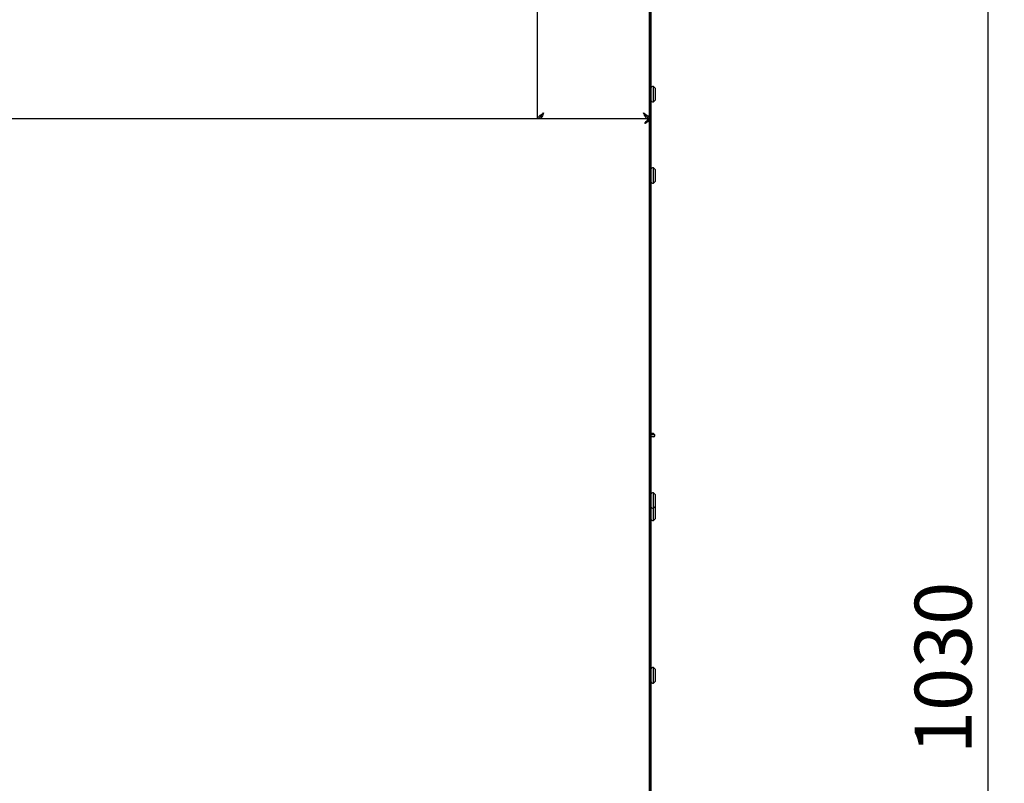
# Model space of a CAD drawing. Units: millimetres. Extents: x 5 to 415, y 5 to 292.
# Drawn here: x 246 to 307, y 102 to 149 of the extents above; entities that cross this region are included whole.
import ezdxf

# ---------------------------------------------------------------- set-up
doc = ezdxf.new("R2010")
doc.units = ezdxf.units.MM
doc.layers.add('FORMAT', color=7, linetype='Continuous')
doc.styles.add('SLDTEXTSTYLE0', font='TXT', dxfattribs={"width": 0.75})
doc.dimstyles.new('SLDDIMSTYLE0', dxfattribs={"dimtxt": 3.5, "dimasz": 3.302, "dimexe": 0, "dimexo": 0.0625, "dimgap": 0.875, "dimtad": 1, "dimlfac": 10, "dimrnd": 1e-09, "dimzin": 12, "dimdsep": 46, "dimtxsty": 'SLDTEXTSTYLE0', "dimsah": 1, "dimcen": 0.09, "dimadec": 0, "dimazin": 3, "dimtfac": 1, "dimtofl": 0, "dimtmove": 0, "dimatfit": 3, "dimfxl": 0, "dimfrac": 2, "dimtolj": 1, "dimtzin": 12, "dimarcsym": 0})

# ---------------------------------------------------------------- blocks, each defined once
blk = doc.blocks.new('_D_4')
at = {"layer": 'FORMAT'}
for p, q in [((285.785, 158.235), (306.965, 158.235)), ((305.965, 55.355), (305.965, 158.235)), ((283.755, 55.355), (306.965, 55.355))]:
    blk.add_line(p, q, dxfattribs=at)
for points in [[(305.965, 158.235), (305.457, 154.933), (306.473, 154.933)], [(305.965, 55.355), (306.473, 58.657), (305.457, 58.657)]]:
    blk.add_solid(points, dxfattribs=at)
at = {"layer": 'FORMAT', "insert": (301.453, 104.152), "char_height": 3.5, "attachment_point": 1, "rotation": 90, "style": 'SLDTEXTSTYLE0'}
blk.add_mtext('1030', dxfattribs=at)

msp = doc.modelspace()

# ---------------------------------------------------------------- linework, layer by layer
at = {"color": 7, "linetype": 'Continuous', "lineweight": 25}
for p, q in [((285.2447, 70.9858), (285.2447, 157.2858)), ((278.2547, 143.2348), (278.2547, 156.6148)), ((285.1447, 143.2348), (285.1447, 156.3048)), ((285.1547, 70.9858), (285.1547, 156.3648)), ((285.1547, 144.9687), (285.1447, 144.9913)), ((285.3747, 145.2308), (285.3147, 145.2308)), ((285.4747, 145.1308), (285.3747, 145.2308)), ((285.3747, 144.7558), (285.3747, 145.2308)), ((285.4747, 145.1308), (285.4747, 144.7558)), ((285.1447, 144.5768), (285.1547, 144.5768)), ((285.1447, 144.5203), (285.1547, 144.543)), ((285.3147, 144.2808), (285.3747, 144.2808)), ((285.3747, 144.2808), (285.3747, 144.7558)), ((285.3747, 144.2808), (285.4747, 144.3808)), ((285.4747, 144.7558), (285.4747, 144.3808)), ((277.6047, 143.2348), (217.2547, 143.2348)), ((278.1587, 143.2348), (277.6047, 143.2348)), ((285.0477, 143.2348), (278.1587, 143.2348)), ((278.3747, 143.2348), (278.2547, 143.2348)), ((278.3847, 143.2834), (278.3847, 143.2348)), ((285.0147, 143.2834), (285.0147, 143.2348)), ((285.1447, 143.2348), (285.0247, 143.2348)), ((285.0477, 143.2348), (285.0477, 143.1448)), ((285.0477, 143.1279), (285.0477, 143.1448)), ((285.1447, 143.1378), (285.0547, 143.1378)), ((285.0547, 143.1177), (285.1447, 143.1177)), ((285.1447, 70.3619), (285.1447, 143.1378)), ((285.1547, 139.9687), (285.1447, 139.9913)), ((285.1547, 139.9348), (285.1447, 139.9348)), ((285.3747, 140.2308), (285.3147, 140.2308)), ((285.4747, 140.1308), (285.3747, 140.2308)), ((285.3747, 139.2808), (285.3747, 140.2308)), ((285.4747, 140.1308), (285.4747, 139.3808)), ((285.1447, 139.5203), (285.1547, 139.543)), ((285.3747, 139.2808), (285.4747, 139.3808)), ((285.3147, 139.2808), (285.3747, 139.2808)), ((285.1447, 123.8948), (285.1547, 123.8948)), ((285.1547, 123.7948), (285.1447, 123.7948)), ((285.1547, 123.6648), (285.1447, 123.6648)), ((285.2447, 123.8948), (285.3647, 123.8948)), ((285.4647, 123.7948), (285.2447, 123.7948)), ((285.3947, 123.6648), (285.2447, 123.6648)), ((285.4647, 123.7948), (285.3647, 123.8948)), ((285.4647, 123.7348), (285.4647, 123.7948)), ((285.1447, 123.5395), (285.1547, 123.5378)), ((285.1447, 123.4989), (285.1547, 123.4973)), ((285.1447, 123.3795), (285.1547, 123.3778)), ((285.1447, 123.3389), (285.1547, 123.3373)), ((285.1447, 123.2195), (285.1547, 123.2178)), ((285.1447, 123.1789), (285.1547, 123.1773)), ((285.1447, 123.0595), (285.1547, 123.0578)), ((285.1447, 123.0189), (285.1547, 123.0173)), ((285.1447, 122.9853), (285.1547, 122.9892)), ((285.1503, 122.8986), (285.1458, 122.8993)), ((285.15, 122.8223), (285.1547, 122.8242)), ((285.1503, 122.8986), (285.1547, 122.8978)), ((285.1547, 122.7378), (285.1542, 122.7379)), ((285.1547, 122.2307), (285.1447, 122.2206)), ((285.1447, 122.2198), (285.1547, 122.2298)), ((285.1547, 119.9687), (285.1447, 119.9913)), ((285.3747, 120.2308), (285.3147, 120.2308)), ((285.4747, 120.1308), (285.3747, 120.2308)), ((285.3747, 119.2808), (285.3747, 120.2308)), ((285.4747, 120.1308), (285.4747, 119.3808)), ((285.1547, 119.9348), (285.1447, 119.9348)), ((285.1447, 119.5203), (285.1547, 119.543)), ((285.3747, 119.2808), (285.4747, 119.3808)), ((285.4747, 119.3688), (285.4687, 119.3748)), ((285.4747, 119.3688), (285.4747, 118.6188)), ((285.1547, 119.1728), (285.1447, 119.1728)), ((285.1447, 118.7583), (285.1547, 118.7809)), ((285.3147, 119.2808), (285.3747, 119.2808)), ((285.3747, 118.5188), (285.3747, 119.2808)), ((285.3147, 118.5188), (285.3747, 118.5188)), ((285.3747, 118.5188), (285.4747, 118.6188)), ((285.1547, 109.1728), (285.1447, 109.1728)), ((285.3747, 109.4688), (285.3147, 109.4688)), ((285.4747, 109.3688), (285.3747, 109.4688)), ((285.3747, 108.5188), (285.3747, 109.4688)), ((285.4747, 109.3688), (285.4747, 108.6188)), ((285.1447, 108.7583), (285.1547, 108.7809)), ((285.3147, 108.5188), (285.3747, 108.5188)), ((285.3747, 108.5188), (285.4747, 108.6188))]:
    msp.add_line(p, q, dxfattribs=at)
at = {"color": 7, "linetype": 'Continuous', "lineweight": 25, "flags": 128}
msp.add_lwpolyline([(284.8547, 142.9448), (284.8547, 142.9448)], dxfattribs=at)
at = {"color": 7, "linetype": 'Continuous', "lineweight": 25}
for centre, start, end in [((285.3147, 145.1608), 90, 180), ((285.3147, 144.3508), 180, 270), ((285.3147, 140.1608), 90, 180), ((285.3147, 139.3508), 180, 270), ((285.3947, 123.7348), 270, 0), ((285.3147, 120.1608), 90, 180), ((285.3147, 119.3508), 180, 270), ((285.3147, 118.5888), 180, 270), ((285.3147, 109.3988), 90, 180), ((285.3147, 108.5888), 180, 270)]:
    msp.add_arc(centre, 0.07, start, end, dxfattribs=at)
msp.add_ellipse((284.9897, 122.0648), major_axis=(0, 1.7031), ratio=0.1051042, start_param=5.1187346, end_param=5.1733652, dxfattribs=at)
for points, knots in [([(285.1547, 144.8241), (285.1547, 144.8236), (285.1539, 144.8184), (285.1526, 144.8085), (285.1507, 144.7946), (285.1487, 144.7808), (285.1467, 144.7668), (285.1454, 144.7573), (285.1447, 144.7525)], [0, 0, 0, 0, 0.0250586, 0.2331765, 0.4219803, 0.6119087, 0.8053517, 1, 1, 1, 1]), ([(278.6247, 143.6048), (278.609, 143.5667), (278.5746, 143.4836), (278.5216, 143.3684), (278.4659, 143.279), (278.4201, 143.2391), (278.3932, 143.2359), (278.3847, 143.2348)], [0, 0, 0, 0, 0.1972027, 0.4295056, 0.6618452, 0.8941845, 1, 1, 1, 1]), ([(278.6247, 143.6048), (278.6046, 143.5718), (278.5643, 143.5056), (278.5038, 143.4236), (278.4542, 143.3731), (278.4247, 143.3665), (278.4154, 143.3644)], [0, 0, 0, 0, 0.2887347, 0.5777264, 0.8667189, 1, 1, 1, 1]), ([(285.0147, 143.2348), (284.9991, 143.2382), (284.965, 143.2457), (284.9121, 143.3092), (284.8563, 143.4121), (284.8104, 143.5184), (284.7833, 143.584), (284.7747, 143.6048)], [0, 0, 0, 0, 0.1952067, 0.4275044, 0.6598406, 0.8921765, 1, 1, 1, 1]), ([(284.9838, 143.3647), (284.974, 143.367), (284.944, 143.3739), (284.8938, 143.4257), (284.8339, 143.5076), (284.7943, 143.5728), (284.7747, 143.6048)], [0, 0, 0, 0, 0.1410885, 0.4303555, 0.7196233, 1, 1, 1, 1]), ([(284.8547, 142.9448), (284.8829, 142.9872), (284.9291, 143.0567), (284.9819, 143.13), (285.0088, 143.1747), (285.0255, 143.2057), (285.039, 143.2298), (285.0447, 143.2331), (285.0477, 143.2348)], [0, 0, 0, 0, 0.3033261, 0.4978757, 0.6043736, 0.7229242, 0.8545529, 1, 1, 1, 1]), ([(284.8547, 142.9448), (284.8828, 142.974), (284.9284, 143.0213), (284.9811, 143.0716), (285.0085, 143.103), (285.0253, 143.1246), (285.0389, 143.1413), (285.0447, 143.1436), (285.0477, 143.1448)], [0, 0, 0, 0, 0.32134625, 0.52274023, 0.62810524, 0.74167506, 0.86519061, 1, 1, 1, 1]), ([(285.1447, 143.1378), (285.144, 143.1359), (285.1426, 143.132), (285.1322, 143.1247), (285.1194, 143.1173), (285.1067, 143.1104), (285.0962, 143.1047), (285.0872, 143.0998), (285.0755, 143.0932), (285.0578, 143.0829), (285.0387, 143.0701), (285.0236, 143.0595), (285.0092, 143.0494), (284.9892, 143.0355), (284.964, 143.0182), (284.9421, 143.0034), (284.9174, 142.9867), (284.8897, 142.9683), (284.8664, 142.9527), (284.8547, 142.9448)], [0, 0, 0, 0, 0.091699, 0.1852094, 0.2567507, 0.3052231, 0.3544077, 0.3791225, 0.4027373, 0.4743391, 0.5472081, 0.5717759, 0.603753, 0.6679881, 0.7331426, 0.7992097, 0.8323887, 0.915872, 1, 1, 1, 1]), ([(285.0547, 143.1378), (285.0546, 143.1368), (285.0543, 143.1349), (285.0523, 143.1316), (285.049, 143.1277), (285.043, 143.122), (285.0345, 143.1152), (285.0242, 143.107), (285.0127, 143.0979), (284.9998, 143.0872), (284.9863, 143.0747), (284.9766, 143.065), (284.9644, 143.0526), (284.9495, 143.0375), (284.9307, 143.0187), (284.9144, 143.0027), (284.8968, 142.9856), (284.878, 142.9674), (284.8625, 142.9524), (284.8547, 142.9448)], [0, 0, 0, 0, 0.0434912, 0.0872852, 0.1320288, 0.1770999, 0.2647599, 0.3092578, 0.3544073, 0.4418745, 0.4863085, 0.53138, 0.5678009, 0.6409744, 0.715157, 0.7903122, 0.8280369, 0.9137863, 1, 1, 1, 1]), ([(285.1447, 139.7591), (285.1454, 139.7542), (285.1468, 139.7442), (285.1489, 139.7294), (285.151, 139.7146), (285.1529, 139.7006), (285.1542, 139.6917), (285.1547, 139.6875)], [0, 0, 0, 0, 0.2027356, 0.4068595, 0.6110173, 0.8165989, 1, 1, 1, 1]), ([(285.1547, 122.9817), (285.1546, 122.9817), (285.1514, 122.9821), (285.1458, 122.9829), (285.1404, 122.9836)], [0, 0, 0, 0, 0.0286054, 1, 1, 1, 1]), ([(285.1547, 123.4617), (285.1546, 123.4617), (285.1523, 123.462), (285.1484, 123.4625), (285.1447, 123.463)], [0, 0, 0, 0, 0.0554547, 1, 1, 1, 1]), ([(285.1547, 123.3017), (285.1546, 123.3017), (285.1523, 123.302), (285.1484, 123.3025), (285.1447, 123.303)], [0, 0, 0, 0, 0.0554547, 1, 1, 1, 1]), ([(285.1547, 123.1417), (285.1546, 123.1417), (285.1523, 123.142), (285.1484, 123.1425), (285.1447, 123.143)], [0, 0, 0, 0, 0.0554547, 1, 1, 1, 1]), ([(285.1447, 119.7591), (285.1454, 119.7542), (285.1468, 119.7442), (285.1489, 119.7294), (285.151, 119.7146), (285.1529, 119.7006), (285.1542, 119.6917), (285.1547, 119.6875)], [0, 0, 0, 0, 0.2027356, 0.4068595, 0.6110173, 0.8165989, 1, 1, 1, 1]), ([(285.1447, 118.9971), (285.1454, 118.9921), (285.1468, 118.9822), (285.1489, 118.9673), (285.151, 118.9525), (285.1529, 118.9385), (285.1542, 118.9297), (285.1547, 118.9255)], [0, 0, 0, 0, 0.2027356, 0.4068595, 0.6110173, 0.8165989, 1, 1, 1, 1]), ([(285.1447, 108.9971), (285.1454, 108.9921), (285.1468, 108.9822), (285.1489, 108.9673), (285.151, 108.9525), (285.1529, 108.9385), (285.1542, 108.9297), (285.1547, 108.9255)], [0, 0, 0, 0, 0.2027356, 0.4068595, 0.6110173, 0.8165989, 1, 1, 1, 1])]:
    msp.add_open_spline(points, degree=3, knots=knots, dxfattribs=at)
for points in [[(278.2547, 143.2348), (278.2603, 143.2657), (278.2714, 143.3273), (278.357, 143.4198), (278.4793, 143.5123), (278.5762, 143.574), (278.6247, 143.6048)], [(278.3747, 143.2348), (278.3785, 143.2657), (278.386, 143.3273), (278.4438, 143.4198), (278.5265, 143.5123), (278.592, 143.574), (278.6247, 143.6048)], [(284.7747, 143.6048), (284.8232, 143.574), (284.9202, 143.5123), (285.0425, 143.4198), (285.128, 143.3273), (285.1392, 143.2657), (285.1447, 143.2348)], [(284.7747, 143.6048), (284.8075, 143.574), (284.873, 143.5123), (284.9556, 143.4198), (285.0135, 143.3273), (285.021, 143.2657), (285.0247, 143.2348)]]:
    msp.add_open_spline(points, degree=3, dxfattribs=at)

# ---------------------------------------------------------------- dimensions: what is measured, and where the dimension line sits
at = {"layer": 'FORMAT'}
dim = msp.add_linear_dim(base=(305.9647, 158.2348), p1=(282.7545, 55.3548), p2=(284.7847, 158.2348), angle=90, dimstyle='SLDDIMSTYLE0', dxfattribs=at)
dim.commit()
dim.dimension.update_dxf_attribs({"geometry": '_D_4', "text_midpoint": (305.9647, 109.3244), "dimtype": 160})

doc.saveas('drawing.dxf')
